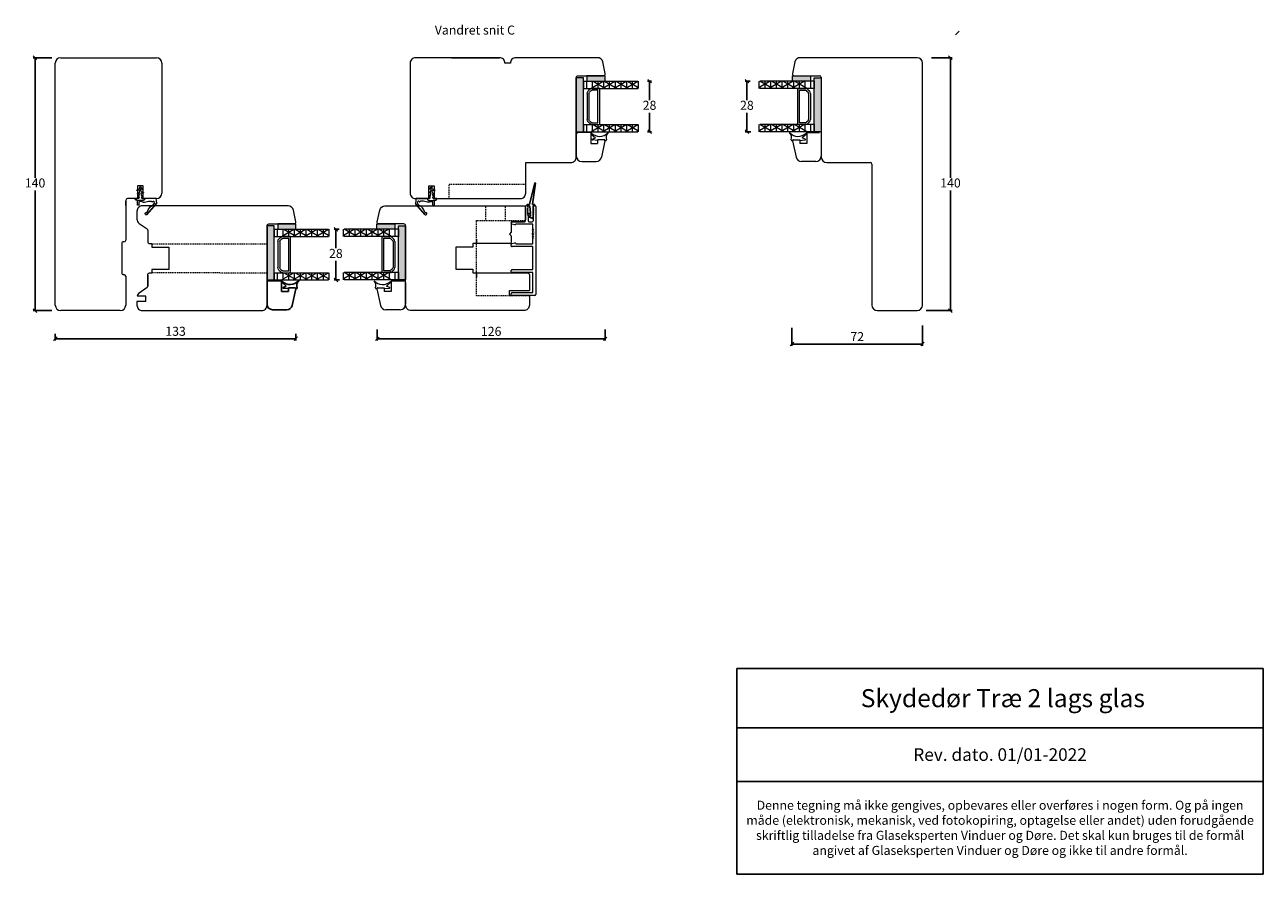
# Model space of a CAD drawing. Units: millimetres. Extents: x -4230 to 4269, y 1010 to 3890.
# Drawn here: x -1954 to -1268, y 1072 to 1542 of the extents above; entities that cross this region are included whole.
import ezdxf

# ---------------------------------------------------------------- set-up
doc = ezdxf.new("R2010")
doc.units = ezdxf.units.MM
for name, pattern in [('ACAD_ISO03W100', [30, 12, -18]), ('DGN_STYLE_2', [1, 0.6, -0.4]), ('Linienart_1', [0])]:
    doc.linetypes.add(name, pattern=pattern)
doc.layers.add('1', color=7, linetype='Continuous')
doc.layers.add('PROFIL', color=7, linetype='Continuous')
doc.styles.get("Standard").update_dxf_attribs({"font": 'txt.shx', "height": 5})
doc.dimstyles.new('ISO-25', dxfattribs={"dimtxt": 2, "dimasz": 2, "dimexe": 1, "dimexo": 5, "dimgap": 1, "dimtad": 1, "dimtih": 1, "dimtoh": 1, "dimdec": 1, "dimtxsty": 'Standard', "dimblk": 'OBLIQUE', "dimcen": 5, "dimclrd": 1, "dimclre": 1, "dimadec": 0, "dimazin": 0, "dimtfac": 1, "dimtdec": 1, "dimtmove": 1, "dimatfit": 3, "dimldrblk": 'OBLIQUE', "dimfxl": 1.25, "dimarcsym": 0})

# ---------------------------------------------------------------- blocks, each defined once
blk = doc.blocks.new('*T1151')
at = {"color": 0, "linetype": 'ByBlock', "lineweight": -2, "transparency": 16777216}
for p, q in [((0, 0), (291.31, 0)), ((0, 0), (0, -113.84)), ((291.31, 0), (291.31, -113.84)), ((0, -32.78), (291.31, -32.78)), ((0, -62.44), (291.31, -62.44)), ((0, -113.84), (291.31, -113.84))]:
    blk.add_line(p, q, dxfattribs=at)
at = {"color": 0, "lineweight": 9, "transparency": 16777216, "width": 288.3093, "attachment_point": 5}
for s, insert, char_height in [('{\\fArial|b0|i0|c0|p34; Skydedør Træ 2 lags glas}', (145.65, -16.39), 10), ('{\\fArial|b0|i0|c0|p34;Rev. dato. 01/01-2022}', (145.65, -47.61), 7), ('{\\fArial|b0|i0|c0|p34;Denne tegning må ikke gengives, opbevares eller overføres i nogen form. Og på ingen måde (elektronisk, mekanisk, ved fotokopiring, optagelse eller andet) uden forudgående skriftlig tilladelse fra Glaseksperten Vinduer og Døre. Det skal kun bruges til de formål angivet af Glaseksperten Vinduer og Døre og ikke til andre formål.}', (145.65, -88.14), 5)]:
    blk.add_mtext(s, dxfattribs=dict(at, insert=insert, char_height=char_height))
blk = doc.blocks.new('_Oblique')
at = {"color": 0, "lineweight": -2}
blk.add_line((-0.5, -0.5), (0.5, 0.5), dxfattribs=at)
blk = doc.blocks.new('*D1192')
at = {"color": 1, "linetype": 'ByBlock', "lineweight": -2, "transparency": 16777216}
for p, q in [((-1938.96, 1524.23), (-1949.17, 1524.23)), ((-1948.17, 1524.23), (-1948.17, 1457.73)), ((-1948.17, 1384.23), (-1948.17, 1450.73)), ((-1938.96, 1384.23), (-1949.17, 1384.23))]:
    blk.add_line(p, q, dxfattribs=at)
at = {"layer": 'Defpoints', "color": 0, "linetype": 'ByBlock', "lineweight": 9, "transparency": 16777216}
for p in [(-1933.96, 1524.23), (-1948.17, 1384.23), (-1933.96, 1384.23)]:
    blk.add_point(p, dxfattribs=at)
at = {"color": 1, "linetype": 'ByBlock', "lineweight": -2, "transparency": 16777216, "xscale": 2, "yscale": 2, "zscale": 2}
for p, rotation in [((-1948.17, 1524.23), 90), ((-1948.17, 1384.23), 270)]:
    blk.add_blockref('_Oblique', p, dxfattribs=dict(at, rotation=rotation))
at = {"color": 0, "linetype": 'ByBlock', "lineweight": 9, "transparency": 16777216, "insert": (-1948.17, 1454.23), "char_height": 5, "attachment_point": 5}
blk.add_mtext('140', dxfattribs=at)
blk = doc.blocks.new('*D1193')
at = {"color": 1, "linetype": 'ByBlock', "lineweight": -2, "transparency": 16777216}
for p, q in [((-1936.96, 1371.32), (-1936.96, 1367.65)), ((-1803.82, 1371.31), (-1803.82, 1367.65)), ((-1936.96, 1368.65), (-1803.82, 1368.65))]:
    blk.add_line(p, q, dxfattribs=at)
at = {"layer": 'Defpoints', "color": 0, "linetype": 'ByBlock', "lineweight": 9, "transparency": 16777216}
for p in [(-1936.96, 1376.32), (-1803.82, 1376.31), (-1803.82, 1368.65)]:
    blk.add_point(p, dxfattribs=at)
at = {"color": 1, "linetype": 'ByBlock', "lineweight": -2, "transparency": 16777216, "xscale": 2, "yscale": 2, "zscale": 2, "rotation": 180}
blk.add_blockref('_Oblique', (-1936.96, 1368.65), dxfattribs=at)
at = {"color": 1, "linetype": 'ByBlock', "lineweight": -2, "transparency": 16777216, "xscale": 2, "yscale": 2, "zscale": 2}
blk.add_blockref('_Oblique', (-1803.82, 1368.65), dxfattribs=at)
at = {"color": 0, "linetype": 'ByBlock', "lineweight": 9, "transparency": 16777216, "insert": (-1870.39, 1372.15), "char_height": 5, "attachment_point": 5}
blk.add_mtext('133', dxfattribs=at)
blk = doc.blocks.new('*D1195')
at = {"color": 1, "lineweight": -2, "transparency": 16777216}
for p, q in [((-1529.19, 1374.77), (-1529.19, 1364.7)), ((-1456.96, 1375.98), (-1456.96, 1364.7)), ((-1529.19, 1365.7), (-1456.96, 1365.7))]:
    blk.add_line(p, q, dxfattribs=at)
at = {"layer": 'Defpoints', "color": 0, "lineweight": 9, "transparency": 16777216}
for p in [(-1529.19, 1379.77), (-1456.96, 1380.98), (-1456.96, 1365.7)]:
    blk.add_point(p, dxfattribs=at)
at = {"color": 1, "lineweight": -2, "transparency": 16777216, "xscale": 2, "yscale": 2, "zscale": 2, "rotation": 180}
blk.add_blockref('_Oblique', (-1529.19, 1365.7), dxfattribs=at)
at = {"color": 1, "lineweight": -2, "transparency": 16777216, "xscale": 2, "yscale": 2, "zscale": 2}
blk.add_blockref('_Oblique', (-1456.96, 1365.7), dxfattribs=at)
at = {"color": 0, "lineweight": 9, "transparency": 16777216, "insert": (-1493.08, 1369.2), "char_height": 5, "attachment_point": 5}
blk.add_mtext('72', dxfattribs=at)
blk = doc.blocks.new('*D1196')
at = {"color": 1, "lineweight": -2, "transparency": 16777216}
for p, q in [((-1758.77, 1373.71), (-1758.77, 1367.62)), ((-1632.59, 1373.71), (-1632.59, 1367.62)), ((-1758.77, 1368.62), (-1632.59, 1368.62))]:
    blk.add_line(p, q, dxfattribs=at)
at = {"layer": 'Defpoints', "color": 0, "lineweight": 9, "transparency": 16777216}
for p in [(-1758.77, 1378.71), (-1632.59, 1378.71), (-1632.59, 1368.62)]:
    blk.add_point(p, dxfattribs=at)
at = {"color": 1, "lineweight": -2, "transparency": 16777216, "xscale": 2, "yscale": 2, "zscale": 2, "rotation": 180}
blk.add_blockref('_Oblique', (-1758.77, 1368.62), dxfattribs=at)
at = {"color": 1, "lineweight": -2, "transparency": 16777216, "xscale": 2, "yscale": 2, "zscale": 2}
blk.add_blockref('_Oblique', (-1632.59, 1368.62), dxfattribs=at)
at = {"color": 0, "lineweight": 9, "transparency": 16777216, "insert": (-1695.68, 1372.12), "char_height": 5, "attachment_point": 5}
blk.add_mtext('126', dxfattribs=at)
blk = doc.blocks.new('A$C3EC40E8F')
at = {"layer": 'PROFIL', "linetype": 'Linienart_1', "lineweight": 13}
for p, q in [((0.21, 6.73), (6.02, 11.75)), ((0.77, 7.02), (6.39, 11.87)), ((0.77, 7.02), (1.08, 6.64)), ((1.51, 6.76), (2.86, 7.32)), ((5.28, 9.79), (6.27, 10.65)), ((9.33, 11.53), (6.41, 11.87)), ((6.65, 10.73), (7.38, 10.51)), ((7.24, 9.58), (7.54, 10.16)), ((9.01, 5.48), (9.33, 11.53)), ((1.2, 6.26), (1.2, 6.05)), ((5.4, 2.13), (5.4, 1.48)), ((5.6, 2.33), (7.07, 2.33)), ((5.6, 1.28), (7.76, 1.28)), ((7.08, 5.22), (7.46, 6.63)), ((7.08, 4.44), (7.08, 5.17)), ((7.37, 3.73), (7.37, 2.63)), ((8.01, 4.49), (8.01, 1.83)), ((8.06, 0.95), (8.01, 1.83)), ((9.01, 4.13), (9.01, 5.48)), ((9.11, 0), (9.02, 1.72)), ((9.4, 3.68), (9.86, 3.64)), ((9.43, 2.2), (9.86, 2.23)), ((10.09, 3.93), (10.07, 3.81)), ((10.07, 2.07), (10.09, 1.94)), ((10.59, 3.93), (10.62, 3.73)), ((10.59, 1.94), (10.62, 2.15)), ((10.8, 3.56), (12.28, 3.44)), ((10.8, 2.31), (11.65, 2.38)), ((11.65, 2.38), (11.46, 1.65)), ((12.28, 2.43), (11.94, 1.5)), ((12.28, 3.44), (11.97, 4.3)), ((12.28, 2.43), (13.71, 2.55)), ((12.96, 3.38), (12.43, 4.49)), ((12.96, 3.38), (14.4, 3.26)), ((13.71, 2.55), (13.41, 1.35)), ((14.4, 2.61), (13.89, 1.2)), ((14.4, 3.26), (14.18, 4.02)), ((14.4, 2.61), (15.29, 2.69)), ((15.12, 3.2), (14.65, 4.19)), ((15.12, 3.2), (15.29, 3.19))]:
    blk.add_line(p, q, dxfattribs=at)
for centre, radius, start, end in [((1.26, 11.19), 4.19, 292.42458, 328.02854), ((0.44, 11.7), 5.16, 328.02854, 336.14056), ((5.61, 9.41), 0.5, 131.14449, 156.14056), ((6.35, 11.37), 0.5, 83.35778, 130.81947), ((6.54, 10.34), 0.4, 73.87741, 130.81947), ((7.42, 9.49), 0.2, 152.72697, 216.16585), ((5.64, 8.19), 2, 2.99518, 36.16585), ((7.31, 10.27), 0.25, 332.72697, 73.87741), ((2.29, 8.01), 5.36, 344.9807, 2.99518), ((0.7, 6.23), 0.7, 130.81947, 261.01166), ((0.67, 6.05), 0.524, 261.01166, 359.03422), ((0.6, 6.27), 0.6, 359.03422, 37.61326), ((1.7, 6.3), 0.5, 112.42458, 181.29827), ((5.6, 2.13), 0.2, 90, 180), ((5.6, 1.48), 0.2, 180, 270), ((7.07, 2.63), 0.3, 270, 0), ((7.28, 5.17), 0.2, 164.9807, 179.99728), ((7.28, 4.44), 0.2, 179.99728, 225.19393), ((6.57, 3.73), 0.8, 0, 45.19393), ((7.76, 0.98), 0.3, 3, 90), ((9.01, 4.48), 1, 89.99694, 179.40763), ((9.06, 1), 1, 183, 273), ((9.46, 4.13), 0.45, 180, 262.17845), ((9.47, 1.75), 0.45, 94.80384, 183), ((9.87, 3.84), 0.2, 265.19616, 350), ((9.87, 2.03), 0.2, 10, 94.80384), ((10.34, 3.89), 0.25, 10, 170), ((10.34, 1.99), 0.25, 190, 350), ((10.82, 3.76), 0.2, 190, 265.19616), ((10.82, 2.11), 0.2, 94.80384, 170), ((11.7, 1.59), 0.25, 165.88615, 340), ((12.21, 4.39), 0.25, 25.39126, 199.54236), ((13.66, 1.29), 0.25, 166.26394, 340), ((14.42, 4.09), 0.25, 25.39126, 195.80672), ((15.26, 2.94), 0.25, 359.92824, 85.19616), ((15.26, 2.94), 0.25, 274.80384, 0.07176)]:
    blk.add_arc(centre, radius, start, end, dxfattribs=at)
blk = doc.blocks.new('A$C5D2054F3')
for p, q in [((1.25, 19.56), (1.25, 12.81)), ((1.39, 19.65), (3.7, 18.7)), ((2.69, 18.41), (2.69, 17.63)), ((2.7, 16.85), (3.15, 12.8)), ((2.75, 17.54), (3.7, 17.15)), ((3.66, 18.51), (2.79, 18.51)), ((3.66, 16.96), (2.8, 16.96)), ((1.58, 11.8), (0, 0.13)), ((0.26, 0.13), (3.33, 11.84)), ((0.45, 12.61), (0.45, 12.01)), ((1.15, 12.71), (0.55, 12.71)), ((0.55, 11.91), (1.48, 11.91)), ((3.25, 12.71), (3.75, 12.71)), ((3.42, 11.91), (3.75, 11.91)), ((4.45, 12.71), (3.75, 12.71)), ((3.75, 11.91), (4.45, 11.91)), ((4.55, 12.01), (4.55, 12.61))]:
    blk.add_line(p, q)
for centre, radius, start, end in [((1.35, 19.56), 0.1, 67.5644, 180), ((2.79, 18.41), 0.1, 90, 180), ((2.79, 17.63), 0.1, 180, 247.5644), ((2.8, 16.86), 0.1, 90, 186.36439), ((3.66, 18.61), 0.1, 270, 67.5644), ((3.66, 17.06), 0.1, 270, 67.5644), ((0.55, 12.61), 0.1, 90, 180), ((0.55, 12.01), 0.1, 180, 270), ((1.15, 12.81), 0.1, 270, 0), ((1.48, 11.81), 0.1, 352.27692, 90), ((3.25, 12.81), 0.1, 186.36439, 270), ((3.42, 11.81), 0.1, 90, 165.33741), ((4.45, 12.61), 0.1, 0, 90), ((4.45, 12.01), 0.1, 270, 0), ((0.13, 0.13), 0.132, 164.55384, 360)]:
    blk.add_arc(centre, radius, start, end)
blk = doc.blocks.new('GROUP_7_d4259efa-729d-4bca-8ca8-8b344f7366d6')
at = {"layer": '1', "color": 7, "linetype": 'Continuous', "lineweight": 50, "ltscale": 1.2}
for p, q in [((195.26, 171.32), (195.46, 171.12)), ((195.46, 171.12), (195.66, 171.32)), ((197.26, 171.32), (197.46, 171.12)), ((197.46, 171.12), (197.66, 171.32)), ((199.26, 171.32), (199.46, 171.12)), ((199.46, 171.12), (199.66, 171.32))]:
    blk.add_line(p, q, dxfattribs=at)
blk = doc.blocks.new('A$C7edb141a')
at = {"layer": '1', "color": 3, "linetype": 'Continuous', "lineweight": 13, "ltscale": 1.2}
for p, q in [((7.8, 41.26), (7.8, 49.26)), ((9.05, 48.45), (9.3, 48.45)), ((9.3, 47.95), (9.05, 48.45)), ((9.3, 48.45), (9.3, 48.76)), ((12.1, 48.76), (12.1, 48.45)), ((12.35, 48.45), (12.1, 47.95)), ((12.1, 48.45), (12.35, 48.45)), ((13.6, 49.26), (13.6, 0.5)), ((9.05, 47.95), (9.3, 47.95)), ((9.3, 47.45), (9.05, 47.95)), ((9.05, 47.45), (9.3, 47.45)), ((9.3, 46.95), (9.05, 47.45)), ((9.05, 46.95), (9.3, 46.95)), ((9.3, 46.45), (9.05, 46.95)), ((9.05, 46.45), (9.3, 46.45)), ((9.3, 45.95), (9.05, 46.45)), ((9.05, 45.95), (9.3, 45.95)), ((9.3, 45.45), (9.05, 45.95)), ((9.05, 45.45), (9.3, 45.45)), ((9.3, 44.95), (9.05, 45.45)), ((9.05, 44.95), (9.3, 44.95)), ((9.3, 44.45), (9.05, 44.95)), ((9.3, 44.45), (9.3, 41.26)), ((12.35, 47.95), (12.1, 47.45)), ((12.1, 47.95), (12.35, 47.95)), ((12.35, 47.45), (12.1, 46.95)), ((12.1, 47.45), (12.35, 47.45)), ((12.35, 46.95), (12.1, 46.45)), ((12.1, 46.95), (12.35, 46.95)), ((12.35, 46.45), (12.1, 45.95)), ((12.1, 46.45), (12.35, 46.45)), ((12.35, 45.95), (12.1, 45.45)), ((12.1, 45.95), (12.35, 45.95)), ((12.35, 45.45), (12.1, 44.95)), ((12.1, 45.45), (12.35, 45.45)), ((12.35, 44.95), (12.1, 44.45)), ((12.1, 44.95), (12.35, 44.95)), ((12.1, 44.45), (12.1, 41.26)), ((0, 40), (0, 40.26)), ((1.94, 39.06), (0.36, 39.52)), ((0.5, 40.76), (7.3, 40.76)), ((2.52, 39.5), (2.14, 39.11)), ((11.48, 39.56), (2.67, 39.56)), ((9.8, 40.76), (11.6, 40.76)), ((12, 36.41), (12, 39.06)), ((12, 34.41), (12, 36.01)), ((0, 27.57), (0, 28.24)), ((0.37, 28.73), (1.95, 29.15)), ((2.14, 29.1), (2.52, 28.71)), ((2.67, 28.66), (11.7, 28.66)), ((12, 32.41), (12, 34.01)), ((12, 28.96), (12, 32.01)), ((11.7, 27.06), (0.5, 27.06)), ((12, 14.66), (12, 26.76)), ((0, 13.06), (0, 13.86)), ((0.5, 14.36), (11.7, 14.36)), ((11.7, 12.76), (0.3, 12.76)), ((12, 1.9), (12, 12.46)), ((0, 0.3), (0, 1.1)), ((0.5, 1.6), (11.7, 1.6)), ((13.1, 0), (0.3, 0))]:
    blk.add_line(p, q, dxfattribs=at)
for centre, radius, start, end in [((8.3, 49.26), 0.5, 90, 180), ((8.3, 48.76), 1, 0, 90), ((13.1, 48.76), 1, 90, 180), ((13.1, 49.26), 0.5, 0, 90), ((7.3, 41.26), 0.5, 270, 0), ((9.8, 41.26), 0.5, 180, 270), ((11.6, 41.26), 0.5, 270, 0), ((0.5, 40.26), 0.5, 90, 180), ((0.5, 40), 0.5, 180, 254), ((2, 39.26), 0.2, 254, 270.0018), ((2, 39.26), 0.2, 270.0018, 315), ((2.67, 39.36), 0.2, 90, 135), ((11.5, 39.06), 0.5, 0, 91.90416), ((0.5, 28.24), 0.5, 105, 180), ((0.5, 27.56), 0.5, 178.79108, 270), ((2, 28.96), 0.2, 89.9982, 105), ((2, 28.96), 0.2, 45, 89.9982), ((2.67, 28.86), 0.2, 225, 270), ((11.7, 28.96), 0.3, 270, 0), ((11.7, 26.76), 0.3, 0, 90), ((0.5, 13.86), 0.5, 90, 180), ((11.7, 14.66), 0.3, 270, 0), ((0.3, 13.06), 0.3, 180, 270), ((11.7, 12.46), 0.3, 0, 90), ((0.5, 1.1), 0.5, 90, 180), ((0.3, 0.3), 0.3, 180, 270), ((11.7, 1.9), 0.3, 270, 0), ((13.1, 0.5), 0.5, 270, 0)]:
    blk.add_arc(centre, radius, start, end, dxfattribs=at)
at = {"color": 3, "linetype": 'ByBlock', "lineweight": 13, "rotation": 90}
blk.add_blockref('GROUP_7_d4259efa-729d-4bca-8ca8-8b344f7366d6', (183.32, -163.25), dxfattribs=at)
blk = doc.blocks.new('*D1222')
at = {"color": 1, "lineweight": -2, "transparency": 16777216}
for p, q in [((-1451.96, 1524.23), (-1440.47, 1524.23)), ((-1441.47, 1524.23), (-1441.47, 1457.74)), ((-1441.47, 1384.25), (-1441.47, 1450.74)), ((-1454.96, 1384.25), (-1440.47, 1384.25))]:
    blk.add_line(p, q, dxfattribs=at)
at = {"layer": 'Defpoints', "color": 0, "lineweight": 9, "transparency": 16777216}
for p in [(-1456.96, 1524.23), (-1459.96, 1384.25), (-1441.47, 1384.25)]:
    blk.add_point(p, dxfattribs=at)
at = {"color": 1, "lineweight": -2, "transparency": 16777216, "xscale": 2, "yscale": 2, "zscale": 2}
for p, rotation in [((-1441.47, 1524.23), 90), ((-1441.47, 1384.25), 270)]:
    blk.add_blockref('_Oblique', p, dxfattribs=dict(at, rotation=rotation))
at = {"color": 0, "lineweight": 9, "transparency": 16777216, "insert": (-1441.47, 1454.24), "char_height": 5, "attachment_point": 5}
blk.add_mtext('140', dxfattribs=at)
blk = doc.blocks.new('A$Cb9537438')
at = {"lineweight": 0}
h = blk.add_hatch(color=256, dxfattribs=at)
h.set_gradient(color2=(0, 0, 0))
h.paths.add_polyline_path([(31, 30.34), (31, 34.34), (1.12, 34.34), (1.12, 30.34)])
h = blk.add_hatch(color=256, dxfattribs=at)
h.set_gradient(color2=(0, 0, 0))
h.paths.add_polyline_path([(3, 18.43), (0, 18.43), (0, 28.43), (3, 28.43)])
for p, q in [((1.12, 30.34), (1.12, 34.34)), ((1.12, 34.34), (31, 34.34)), ((0, 18.43), (0, 28.43)), ((0, 28.43), (3, 28.43)), ((31, 30.34), (1.12, 30.34)), ((3, 30.34), (3, 0.24)), ((3, 28.43), (3, 18.43)), ((7, 30.34), (7, 0.24)), ((7.59, 26.93), (8.41, 27.76)), ((9.83, 28.34), (24.17, 28.34)), ((25.59, 27.76), (26.41, 26.93)), ((27, 30.34), (27, 0.24)), ((31, 30.34), (31, 0.24)), ((7, 21.34), (7, 25.51)), ((27, 21.34), (7, 21.34)), ((8, 22.34), (8, 25.51)), ((26, 22.34), (8, 22.34)), ((8.29, 26.22), (9.12, 27.05)), ((9.83, 27.34), (24.17, 27.34)), ((24.88, 27.05), (25.71, 26.22)), ((26, 25.51), (26, 22.34)), ((27, 25.51), (27, 21.34)), ((3, 18.43), (0, 18.43))]:
    blk.add_line(p, q, dxfattribs=at)
at = {"lineweight": 9}
for p, q in [((31.03, 34.34), (31.03, 30.34)), ((3, 30.34), (7, 30.34)), ((27, 30.34), (31, 30.34))]:
    blk.add_line(p, q, dxfattribs=at)
at = {"linetype": 'Continuous', "lineweight": 0}
for p, q in [((7, 28.58), (3, 28.58)), ((31, 28.58), (27, 28.58)), ((7, 26.35), (3, 19.42)), ((7, 25.4), (3, 25.4)), ((3, 25.03), (7, 18.1)), ((7, 22.23), (3, 22.23)), ((31, 26.35), (27, 19.42)), ((31, 25.4), (27, 25.4)), ((27, 25.03), (31, 18.1)), ((31, 22.23), (27, 22.23)), ((7, 20), (3, 13.07)), ((7, 19.05), (3, 19.05)), ((3, 18.68), (7, 11.75)), ((7, 15.88), (3, 15.88)), ((31, 20), (27, 13.07)), ((31, 19.05), (27, 19.05)), ((27, 18.68), (31, 11.75)), ((31, 15.88), (27, 15.88)), ((7, 13.65), (3, 6.72)), ((7, 12.7), (3, 12.7)), ((3, 12.33), (7, 5.4)), ((7, 9.53), (3, 9.53)), ((7, 7.3), (3, 0.37)), ((31, 13.65), (27, 6.72)), ((31, 12.7), (27, 12.7)), ((27, 12.33), (31, 5.4)), ((31, 9.53), (27, 9.53)), ((31, 7.3), (27, 0.37)), ((7, 6.35), (3, 6.35)), ((3, 5.98), (6.32, 0.24)), ((7, 3.18), (3, 3.18)), ((7, 0), (3, 0)), ((7, 0.95), (6.59, 0.24)), ((31, 6.35), (27, 6.35)), ((27, 5.98), (30.31, 0.24)), ((31, 3.18), (27, 3.18)), ((31, 0), (27, 0)), ((31, 0.95), (30.59, 0.24))]:
    blk.add_line(p, q, dxfattribs=at)
at = {"lineweight": 0}
for centre, radius, start, end in [((9.83, 26.34), 2, 90, 135), ((24.17, 26.34), 2, 45, 90), ((9, 25.51), 2, 135, 180), ((9, 25.51), 1, 135, 180), ((9.83, 26.34), 1, 90, 135), ((24.17, 26.34), 1, 45, 90), ((25, 25.51), 1, 0, 45), ((25, 25.51), 2, 0, 45)]:
    blk.add_arc(centre, radius, start, end, dxfattribs=at)
blk = doc.blocks.new('*D1223')
at = {"color": 1, "lineweight": -2, "transparency": 16777216}
for p, q in [((-1609.23, 1511.23), (-1607.03, 1511.23)), ((-1608.03, 1511.23), (-1608.03, 1500.73)), ((-1608.03, 1483.23), (-1608.03, 1493.73)), ((-1609.23, 1483.23), (-1607.03, 1483.23))]:
    blk.add_line(p, q, dxfattribs=at)
at = {"layer": 'Defpoints', "color": 0, "lineweight": 9, "transparency": 16777216}
for p in [(-1614.23, 1511.23), (-1614.23, 1483.23), (-1608.03, 1483.23)]:
    blk.add_point(p, dxfattribs=at)
at = {"color": 1, "lineweight": -2, "transparency": 16777216, "xscale": 2, "yscale": 2, "zscale": 2}
for p, rotation in [((-1608.03, 1511.23), 90), ((-1608.03, 1483.23), 270)]:
    blk.add_blockref('_Oblique', p, dxfattribs=dict(at, rotation=rotation))
at = {"color": 0, "lineweight": 9, "transparency": 16777216, "insert": (-1608.03, 1497.23), "char_height": 5, "attachment_point": 5}
blk.add_mtext('28', dxfattribs=at)
blk = doc.blocks.new('*D1224')
at = {"color": 1, "lineweight": -2, "transparency": 16777216}
for p, q in [((-1552.3, 1511.23), (-1555.14, 1511.23)), ((-1554.14, 1511.23), (-1554.14, 1500.73)), ((-1554.14, 1483.23), (-1554.14, 1493.73)), ((-1552.06, 1483.23), (-1555.14, 1483.23))]:
    blk.add_line(p, q, dxfattribs=at)
at = {"layer": 'Defpoints', "color": 0, "lineweight": 9, "transparency": 16777216}
for p in [(-1547.3, 1511.23), (-1554.14, 1483.23), (-1547.06, 1483.23)]:
    blk.add_point(p, dxfattribs=at)
at = {"color": 1, "lineweight": -2, "transparency": 16777216, "xscale": 2, "yscale": 2, "zscale": 2}
for p, rotation in [((-1554.14, 1511.23), 90), ((-1554.14, 1483.23), 270)]:
    blk.add_blockref('_Oblique', p, dxfattribs=dict(at, rotation=rotation))
at = {"color": 0, "lineweight": 9, "transparency": 16777216, "insert": (-1554.14, 1497.23), "char_height": 5, "attachment_point": 5}
blk.add_mtext('28', dxfattribs=at)
blk = doc.blocks.new('*D1225')
at = {"color": 1, "lineweight": -2, "transparency": 16777216}
for p, q in [((-1779.81, 1429.25), (-1782.65, 1429.25)), ((-1781.65, 1429.25), (-1781.65, 1418.75)), ((-1781.65, 1401.25), (-1781.65, 1411.75)), ((-1779.58, 1401.25), (-1782.65, 1401.25))]:
    blk.add_line(p, q, dxfattribs=at)
at = {"layer": 'Defpoints', "color": 0, "lineweight": 9, "transparency": 16777216}
for p in [(-1774.81, 1429.25), (-1781.65, 1401.25), (-1774.58, 1401.25)]:
    blk.add_point(p, dxfattribs=at)
at = {"color": 1, "lineweight": -2, "transparency": 16777216, "xscale": 2, "yscale": 2, "zscale": 2}
for p, rotation in [((-1781.65, 1429.25), 90), ((-1781.65, 1401.25), 270)]:
    blk.add_blockref('_Oblique', p, dxfattribs=dict(at, rotation=rotation))
at = {"color": 0, "lineweight": 9, "transparency": 16777216, "insert": (-1781.65, 1415.25), "char_height": 5, "attachment_point": 5}
blk.add_mtext('28', dxfattribs=at)

msp = doc.modelspace()

# ---------------------------------------------------------------- linework, layer by layer
at = {"lineweight": 9}
for p, q in [((-1933.96, 1524.23), (-1894.96, 1524.23)), ((-1894.96, 1524.23), (-1880.96, 1524.23)), ((-1717.57, 1524.23), (-1691.07, 1524.23)), ((-1527.57, 1521.85), (-1528.94, 1515.44)), ((-1489.96, 1524.23), (-1524.64, 1524.23)), ((-1459.96, 1524.23), (-1489.96, 1524.23)), ((-1936.96, 1444.72), (-1936.96, 1521.23)), ((-1877.96, 1521.23), (-1877.96, 1449.23)), ((-1456.96, 1387.25), (-1456.96, 1521.23)), ((-1527.96, 1514.23), (-1513.96, 1514.23)), ((-1512.96, 1513.23), (-1512.96, 1469.23)), ((-1509.96, 1466.23), (-1485.96, 1466.23)), ((-1484.96, 1465.23), (-1484.96, 1447.67)), ((-1891.36, 1453.23), (-1891.36, 1446.23)), ((-1888.36, 1453.23), (-1891.36, 1453.23)), ((-1888.36, 1446.23), (-1888.36, 1453.23)), ((-1484.96, 1447.67), (-1484.96, 1387.25)), ((-1936.96, 1442.43), (-1936.96, 1444.72)), ((-1936.96, 1387.23), (-1936.96, 1442.43)), ((-1897.96, 1445.23), (-1897.96, 1423.23)), ((-1897.96, 1442.43), (-1897.96, 1444.72)), ((-1891.36, 1446.23), (-1896.96, 1446.23)), ((-1880.96, 1446.23), (-1888.36, 1446.23)), ((-1900.16, 1421.73), (-1900.16, 1404.73)), ((-1898.96, 1422.23), (-1899.66, 1422.23)), ((-1899.66, 1404.23), (-1898.96, 1404.23)), ((-1897.96, 1403.23), (-1897.96, 1387.23)), ((-1886.75, 1392.23), (-1891.67, 1392.23)), ((-1886.75, 1389.23), (-1886.75, 1392.23)), ((-1685.57, 1392.45), (-1685.57, 1395.45)), ((-1685.57, 1395.45), (-1674.57, 1395.45)), ((-1684.57, 1392.45), (-1685.57, 1392.45)), ((-1886.75, 1389.23), (-1891.75, 1389.23)), ((-1900.96, 1384.23), (-1933.96, 1384.23)), ((-1481.96, 1384.25), (-1459.96, 1384.25))]:
    msp.add_line(p, q, dxfattribs=at)
at = {"linetype": 'ByBlock', "lineweight": 9}
for p, q in [((-1648.57, 1481.73), (-1648.57, 1469.73)), ((-1640.57, 1482.73), (-1647.57, 1482.73)), ((-1640.57, 1482.73), (-1640.57, 1476.73)), ((-1640.4, 1481.98), (-1638.02, 1479.81)), ((-1521.13, 1481.98), (-1523.51, 1479.81)), ((-1520.96, 1482.73), (-1513.96, 1482.73)), ((-1520.96, 1482.73), (-1520.96, 1476.73)), ((-1640.57, 1476.73), (-1636.77, 1476.73)), ((-1639.7, 1479.04), (-1638.02, 1479.81)), ((-1636.77, 1478.43), (-1639.64, 1478.7)), ((-1633.19, 1478.83), (-1636.77, 1478.83)), ((-1636.77, 1478.83), (-1636.77, 1476.73)), ((-1632.8, 1478.83), (-1636.77, 1478.83)), ((-1636.77, 1478.83), (-1636.77, 1478.43)), ((-1632.7, 1478.23), (-1634.63, 1469.11)), ((-1632.69, 1478.4), (-1632.8, 1478.83)), ((-1632.2, 1478.4), (-1632.69, 1478.4)), ((-1529.33, 1478.4), (-1528.84, 1478.4)), ((-1528.84, 1478.4), (-1528.73, 1478.83)), ((-1528.83, 1478.23), (-1526.89, 1469.11)), ((-1528.73, 1478.83), (-1524.76, 1478.83)), ((-1528.34, 1478.83), (-1524.76, 1478.83)), ((-1524.76, 1478.83), (-1524.76, 1476.73)), ((-1524.76, 1478.83), (-1524.76, 1478.43)), ((-1524.76, 1478.43), (-1521.89, 1478.7)), ((-1520.96, 1476.73), (-1524.76, 1476.73)), ((-1521.82, 1479.04), (-1523.51, 1479.81)), ((-1645.57, 1466.73), (-1637.57, 1466.73)), ((-1515.96, 1466.73), (-1523.96, 1466.73)), ((-1885.75, 1428.69), (-1885.75, 1422.38)), ((-1751.2, 1400), (-1753.58, 1397.83)), ((-1751.03, 1400.75), (-1744.03, 1400.75)), ((-1751.03, 1400.75), (-1751.03, 1394.75)), ((-1743.03, 1399.75), (-1743.03, 1387.75)), ((-1759.39, 1396.42), (-1758.9, 1396.42)), ((-1758.9, 1396.42), (-1758.8, 1396.85)), ((-1758.9, 1396.25), (-1756.96, 1387.13)), ((-1758.8, 1396.85), (-1754.83, 1396.85)), ((-1758.41, 1396.85), (-1754.83, 1396.85)), ((-1754.83, 1396.85), (-1754.83, 1394.75)), ((-1754.83, 1396.85), (-1754.83, 1396.45)), ((-1754.83, 1396.45), (-1751.96, 1396.72)), ((-1751.03, 1394.75), (-1754.83, 1394.75)), ((-1751.89, 1397.06), (-1753.58, 1397.83)), ((-1746.03, 1384.75), (-1754.02, 1384.75))]:
    msp.add_line(p, q, dxfattribs=at)
at = {"linetype": 'DGN_STYLE_2', "lineweight": 9}
for p, q in [((-1698.73, 1434.05), (-1698.73, 1442.25)), ((-1687.73, 1434.05), (-1687.73, 1442.25)), ((-1883.55, 1421.23), (-1819.75, 1421.23)), ((-1883.56, 1405.25), (-1819.75, 1405.23))]:
    msp.add_line(p, q, dxfattribs=at)
at = {"linetype": 'ByBlock'}
for p, q in [((-1819.75, 1399.75), (-1819.75, 1387.75)), ((-1811.75, 1400.75), (-1818.75, 1400.75)), ((-1811.75, 1400.75), (-1811.75, 1394.75)), ((-1811.58, 1400), (-1809.2, 1397.83)), ((-1811.75, 1394.75), (-1807.95, 1394.75)), ((-1810.89, 1397.06), (-1809.2, 1397.83)), ((-1807.95, 1396.45), (-1810.82, 1396.72)), ((-1804.37, 1396.85), (-1807.95, 1396.85)), ((-1807.95, 1396.85), (-1807.95, 1394.75)), ((-1803.98, 1396.85), (-1807.95, 1396.85)), ((-1807.95, 1396.85), (-1807.95, 1396.45)), ((-1803.88, 1396.25), (-1805.82, 1387.13)), ((-1803.88, 1396.42), (-1803.98, 1396.85)), ((-1803.39, 1396.42), (-1803.88, 1396.42)), ((-1816.75, 1384.75), (-1808.76, 1384.75))]:
    msp.add_line(p, q, dxfattribs=at)
at = {"linetype": 'ByBlock', "lineweight": 9}
msp.add_lwpolyline([(-1651.57, 1466.23, 0.414214), (-1648.57, 1469.23), (-1648.57, 1513.23, -0.414214), (-1647.57, 1514.23), (-1633.57, 1514.23, 0.476976), (-1632.59, 1515.44), (-1633.95, 1521.85, 0.354119), (-1636.89, 1524.23), (-1682.07, 1524.23, 0.414214), (-1685.07, 1521.23), (-1688.07, 1521.23, 0.414214), (-1691.07, 1524.23), (-1737.57, 1524.23, 0.414214), (-1740.57, 1521.23), (-1740.57, 1449.23, 0.414214), (-1737.57, 1446.23), (-1730.17, 1446.23), (-1730.17, 1453.23), (-1727.17, 1453.23), (-1727.17, 1446.23), (-1719.98, 1446.23), (-1679.57, 1446.23, 0.414214), (-1676.57, 1449.23), (-1676.57, 1455.23), (-1676.57, 1466.23)], format="xyb", close=True, dxfattribs=at)
at = {"linetype": 'DGN_STYLE_2', "lineweight": 9}
for points in [[(-1718.98, 1446.23), (-1718.98, 1454.23), (-1676.57, 1454.23)], [(-1674.57, 1392.45), (-1703.73, 1392.45), (-1703.73, 1434.05), (-1676.78, 1434.05)]]:
    msp.add_lwpolyline(points, dxfattribs=at)
at = {"linetype": 'ByBlock', "lineweight": 9}
for points in [[(-1891.75, 1387.23, 0.414214), (-1888.75, 1384.23), (-1822.75, 1384.23, 0.414214), (-1819.75, 1387.23), (-1819.75, 1431.23, -0.414214), (-1818.75, 1432.23), (-1804.79, 1432.23, 0.476976), (-1803.82, 1433.44), (-1805.18, 1439.85, 0.354119), (-1808.11, 1442.23), (-1888.75, 1442.23, 0.414214), (-1891.75, 1439.23), (-1891.75, 1434.93, 0.243254), (-1890.49, 1432.48), (-1886.18, 1429.43, -0.243254), (-1885.75, 1428.61), (-1885.75, 1422.38, 0.414214), (-1884.75, 1421.38), (-1883.56, 1421.38), (-1883.56, 1419.38), (-1874.16, 1419.38), (-1874.16, 1407.08), (-1883.56, 1407.08), (-1883.56, 1405.08)], [(-1674.57, 1392.45), (-1674.57, 1387.25, -0.414214), (-1677.57, 1384.25), (-1740.03, 1384.25, -0.414214), (-1743.03, 1387.25), (-1743.03, 1431.25, 0.414214), (-1744.03, 1432.25), (-1757.79, 1432.25, -0.476976), (-1758.77, 1433.46), (-1757.41, 1439.87, -0.354119), (-1754.47, 1442.25), (-1677.77, 1442.25), (-1677.77, 1442.25, -0.414214), (-1676.77, 1441.25), (-1676.77, 1434.41, -0.414214), (-1677.77, 1433.41), (-1684.57, 1433.41), (-1684.57, 1427.61), (-1685.57, 1426.61), (-1684.57, 1425.61), (-1684.57, 1422.35, -0.414214), (-1685.57, 1421.35), (-1705.93, 1421.35), (-1705.93, 1419.4), (-1715.33, 1419.4), (-1715.33, 1407.1), (-1705.93, 1407.1), (-1705.93, 1405.15), (-1703.73, 1405.15), (-1703.73, 1402.65)], [(-1703.73, 1423.85), (-1703.73, 1421.35), (-1705.93, 1421.35), (-1705.93, 1419.4), (-1715.33, 1419.4), (-1715.33, 1407.1), (-1705.93, 1407.1), (-1705.93, 1405.11), (-1675.57, 1405.11, -0.414214), (-1674.57, 1404.11), (-1674.57, 1395.45)], [(-1885.75, 1404.08), (-1885.75, 1397.85, -0.243254), (-1886.18, 1397.04), (-1890.49, 1393.98, 0.182005), (-1891.67, 1392.23, 0.182005)]]:
    msp.add_lwpolyline(points, format="xyb", dxfattribs=at)
at = {"lineweight": 9}
msp.add_lwpolyline([(-1885.75, 1404.08, -0.414214), (-1884.75, 1405.08), (-1883.56, 1405.08)], format="xyb", dxfattribs=at)
msp.add_lwpolyline([(-1885.75, 1397.78), (-1885.75, 1404.08)], close=True, dxfattribs=at)
at = {"linetype": 'ByBlock', "lineweight": 9}
msp.add_lwpolyline([(-1891.75, 1389.23), (-1891.75, 1387.23)], dxfattribs=at)
at = {"lineweight": 9}
for centre, radius, start, end in [((-1933.96, 1521.23), 3, 90, 180), ((-1880.96, 1521.23), 3, 0, 90), ((-1524.64, 1521.23), 3, 90, 168), ((-1459.96, 1521.23), 3, 0, 90), ((-1527.96, 1515.23), 1, 168, 270), ((-1513.96, 1513.23), 1, 0, 90), ((-1509.96, 1469.23), 3, 180, 270), ((-1485.96, 1465.23), 1, 0, 90), ((-1880.96, 1449.23), 3, 270, 0), ((-1896.96, 1445.23), 1, 90, 180), ((-1899.66, 1421.73), 0.5, 90, 180), ((-1898.96, 1423.23), 1, 270, 360), ((-1899.66, 1404.73), 0.5, 180, 270), ((-1898.96, 1403.23), 1, 0, 90), ((-1933.96, 1387.23), 3, 180, 270), ((-1900.96, 1387.23), 3, 270, 0), ((-1481.96, 1387.25), 3, 180, 270), ((-1459.96, 1387.25), 3, 270, 0)]:
    msp.add_arc(centre, radius, start, end, dxfattribs=at)
at = {"linetype": 'ByBlock', "lineweight": 9}
for centre, radius, start, end in [((-1647.57, 1481.73), 1, 90, 180), ((-1640.26, 1482.19), 0.251, 60.43975, 237.3474), ((-1635.8, 1486.94), 6.27, 226.28013, 317.51637), ((-1628.78, 1479.98), 3.36, 131.12697, 200.9318), ((-1631.1, 1482.59), 0.143, 327.95119, 122.49043), ((-1530.42, 1482.59), 0.143, 57.50957, 212.04881), ((-1532.75, 1479.98), 3.36, 339.0682, 48.87303), ((-1525.72, 1486.94), 6.27, 222.48363, 313.71987), ((-1521.27, 1482.19), 0.251, 302.6526, 119.56025), ((-1639.63, 1478.88), 0.179, 113.715, 266.57282), ((-1633.19, 1478.33), 0.5, 348, 90), ((-1632.2, 1478.7), 0.3, 270, 15.6629), ((-1529.33, 1478.7), 0.3, 164.3371, 270), ((-1528.34, 1478.33), 0.5, 90, 192), ((-1521.9, 1478.88), 0.179, 273.42718, 66.285), ((-1645.57, 1469.73), 3, 180, 270), ((-1637.57, 1469.73), 3, 270, 348), ((-1523.96, 1469.73), 3, 192, 270), ((-1515.96, 1469.73), 3, 270, 0), ((-1762.82, 1398), 3.36, 339.0682, 48.87303), ((-1755.79, 1404.96), 6.27, 222.48363, 313.71987), ((-1744.03, 1399.75), 1, 0, 90), ((-1759.39, 1396.72), 0.3, 164.3371, 270), ((-1758.41, 1396.35), 0.5, 90, 192), ((-1751.97, 1396.9), 0.179, 273.42718, 66.285), ((-1754.02, 1387.75), 3, 192, 270), ((-1746.03, 1387.75), 3, 270, 0)]:
    msp.add_arc(centre, radius, start, end, dxfattribs=at)
at = {"linetype": 'ByBlock'}
for centre, radius, start, end in [((-1818.75, 1399.75), 1, 90, 180), ((-1811.45, 1400.21), 0.251, 60.43975, 237.3474), ((-1806.99, 1404.96), 6.27, 226.28013, 317.51637), ((-1799.96, 1398), 3.36, 131.12697, 200.9318), ((-1802.29, 1400.61), 0.143, 327.95119, 122.49043), ((-1810.81, 1396.9), 0.179, 113.715, 266.57282), ((-1804.37, 1396.35), 0.5, 348, 90), ((-1803.39, 1396.72), 0.3, 270, 15.6629), ((-1816.75, 1387.75), 3, 180, 270), ((-1808.76, 1387.75), 3, 270, 348)]:
    msp.add_arc(centre, radius, start, end, dxfattribs=at)

# ---------------------------------------------------------------- block references
at = {"color": 1, "linetype": 'ByBlock', "lineweight": 9, "xscale": 2, "yscale": 2, "zscale": 2, "rotation": 180}
msp.add_blockref('_Oblique', (-1437.65, 1537.88), dxfattribs=at)
at = {"lineweight": 9, "xscale": -1, "rotation": 90}
for p in [(-1614.23, 1514.23), (-1785.41, 1432.23)]:
    msp.add_blockref('A$Cb9537438', p, dxfattribs=at)
at = {"lineweight": 9, "rotation": 270}
for p in [(-1547.3, 1514.23), (-1777.37, 1432.25)]:
    msp.add_blockref('A$Cb9537438', p, dxfattribs=at)
at = {"rotation": 180}
msp.add_blockref('A$C5D2054F3', (-1671.21, 1454.93), dxfattribs=at)
at = {"linetype": 'ACAD_ISO03W100', "lineweight": 9, "xscale": -1, "rotation": 270}
msp.add_blockref('A$C3EC40E8F', (-1892.8, 1437.22), dxfattribs=at)
at = {"linetype": 'ACAD_ISO03W100', "lineweight": 9, "rotation": 90.00000000000001}
msp.add_blockref('A$C3EC40E8F', (-1725.73, 1437.22), dxfattribs=at)
at = {"lineweight": 9}
msp.add_blockref('A$C7edb141a', (-1684.57, 1392.6), dxfattribs=at)
msp.add_blockref('*T1151', (-1559.66, 1186.12))

# ---------------------------------------------------------------- texts
at = {"lineweight": 9, "insert": (-1726.9, 1542.01), "char_height": 5, "attachment_point": 1}
msp.add_mtext_dynamic_manual_height_columns('Vandret snit C', width=170.4968, gutter_width=25, heights=[0], dxfattribs=at)

# ---------------------------------------------------------------- dimensions: what is measured, and where the dimension line sits
at = {"linetype": 'ByBlock', "lineweight": 9}
dim = msp.add_linear_dim(base=(-1948.17, 1384.23), p1=(-1933.96, 1524.23), p2=(-1933.96, 1384.23), angle=90, dimstyle='ISO-25', dxfattribs=at)
dim.commit()
dim.dimension.update_dxf_attribs({"geometry": '*D1192', "text_midpoint": (-1948.17, 1454.23)})
at = {"lineweight": 9}
for base, p1, p2, picture, middle in [((-1441.47, 1384.25), (-1456.96, 1524.23), (-1459.96, 1384.25), '*D1222', (-1441.47, 1454.24)), ((-1608.03, 1483.23), (-1614.23, 1511.23), (-1614.23, 1483.23), '*D1223', (-1608.03, 1497.23)), ((-1554.14, 1483.23), (-1547.3, 1511.23), (-1547.06, 1483.23), '*D1224', (-1554.14, 1497.23)), ((-1781.65, 1401.25), (-1774.81, 1429.25), (-1774.58, 1401.25), '*D1225', (-1781.65, 1415.25))]:
    dim = msp.add_linear_dim(base=base, p1=p1, p2=p2, angle=90, dimstyle='ISO-25', dxfattribs=at)
    dim.commit()
    dim.dimension.update_dxf_attribs({"geometry": picture, "text_midpoint": middle})
for base, p1, p2, text, picture, middle in [((-1632.59, 1368.62), (-1758.77, 1378.71), (-1632.59, 1378.71), '126', '*D1196', (-1695.68, 1372.12)), ((-1456.96, 1365.7), (-1529.19, 1379.77), (-1456.96, 1380.98), '72', '*D1195', (-1493.08, 1369.2))]:
    dim = msp.add_linear_dim(base=base, p1=p1, p2=p2, text=text, dimstyle='ISO-25', dxfattribs=at)
    dim.commit()
    dim.dimension.update_dxf_attribs({"geometry": picture, "text_midpoint": middle})
at = {"linetype": 'ByBlock', "lineweight": 9}
dim = msp.add_linear_dim(base=(-1803.82, 1368.65), p1=(-1936.96, 1376.32), p2=(-1803.82, 1376.31), text='133', dimstyle='ISO-25', dxfattribs=at)
dim.commit()
dim.dimension.update_dxf_attribs({"geometry": '*D1193', "text_midpoint": (-1870.39, 1372.15)})

doc.saveas('drawing.dxf')
